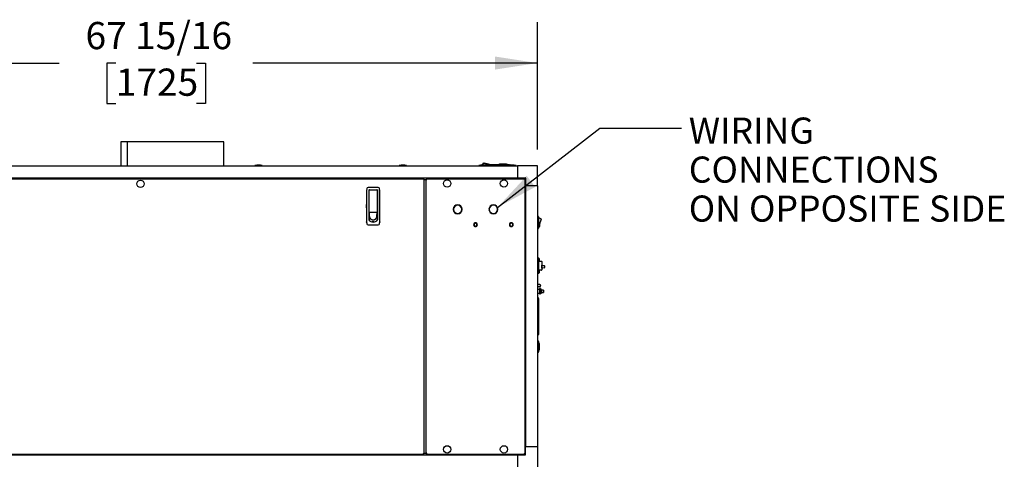
# Model space of a CAD drawing. Units: inches. Extents: x 0.8 to 15.8, y 0.4 to 10.6.
# Drawn here: x 7.6 to 10.6, y 6.4 to 7.8 of the extents above; entities that cross this region are included whole.
import ezdxf

# ---------------------------------------------------------------- set-up
doc = ezdxf.new("R2010")
doc.units = ezdxf.units.IN
doc.header["$MEASUREMENT"] = 0
doc.layers.add('FORMAT', color=7, linetype='Continuous')
doc.styles.add('SLDTEXTSTYLE0', font='TXT', dxfattribs={"width": 0.605})
doc.dimstyles.new('SLDDIMSTYLE0', dxfattribs={"dimtxt": 0.080892, "dimasz": 0.13, "dimexe": 0, "dimexo": 0.0625, "dimgap": 0.020223, "dimtad": 0, "dimtih": 1, "dimtoh": 1, "dimdec": 6, "dimlfac": 32, "dimrnd": 1e-09, "dimzin": 12, "dimdsep": 46, "dimlunit": 5, "dimtxsty": 'SLDTEXTSTYLE0', "dimsah": 1, "dimcen": 0.09, "dimadec": 0, "dimazin": 3, "dimtfac": 1, "dimtdec": 1, "dimtofl": 0, "dimtmove": 0, "dimatfit": 3, "dimfxl": 0, "dimfrac": 2, "dimtolj": 1, "dimtzin": 12, "dimarcsym": 0})
doc.dimstyles.new('SLDDIMSTYLE3', dxfattribs={"dimtxt": 0.18, "dimasz": 0.13, "dimexe": 0, "dimexo": 0.0625, "dimgap": 0, "dimtad": 0, "dimtih": 1, "dimtoh": 1, "dimdec": 0, "dimrnd": 1e-09, "dimzin": 0, "dimdsep": 46, "dimlunit": 5, "dimtxsty": 'Standard', "dimsah": 1, "dimcen": 0.09, "dimadec": 0, "dimazin": 0, "dimtfac": 0.13, "dimtdec": 0, "dimtofl": 0, "dimtmove": 0, "dimatfit": 3, "dimfxl": 0, "dimfrac": 2, "dimtolj": 1, "dimtzin": 0, "dimarcsym": 0})

# ---------------------------------------------------------------- blocks, each defined once
blk = doc.blocks.new('_D_12')
at = {"layer": 'FORMAT'}
for p, q in [((7.0399, 7.3578), (7.0399, 7.7475)), ((9.1628, 7.3578), (9.1628, 7.7475)), ((7.0399, 7.6225), (7.6988, 7.6225)), ((7.8716, 7.6225), (7.8438, 7.6225)), ((7.8438, 7.6225), (7.8438, 7.4982)), ((8.1185, 7.6225), (8.1463, 7.6225)), ((8.1463, 7.6225), (8.1463, 7.4982)), ((9.1628, 7.6225), (8.2914, 7.6225)), ((7.8438, 7.4982), (7.8716, 7.4982)), ((8.1463, 7.4982), (8.1185, 7.4982))]:
    blk.add_line(p, q, dxfattribs=at)
for points in [[(7.0399, 7.6225), (7.1699, 7.6025), (7.1699, 7.6425)], [(9.1628, 7.6225), (9.0328, 7.6425), (9.0328, 7.6025)]]:
    blk.add_solid(points, dxfattribs=at)
at = {"layer": 'FORMAT', "char_height": 0.08333, "attachment_point": 1, "style": 'SLDTEXTSTYLE0'}
for s, insert in [('67 15/16', (7.779, 7.7484)), ('1725', (7.8716, 7.6056))]:
    blk.add_mtext(s, dxfattribs=dict(at, insert=insert))
blk = doc.blocks.new('SW_NOTE_0_13')
at = {"layer": 'FORMAT', "color": 0, "char_height": 0.08, "attachment_point": 1, "style": 'SLDTEXTSTYLE0'}
for s, insert in [('WIRING', (0.0224, 0.032)), ('CONNECTIONS', (0.0224, -0.0874)), ('ON OPPOSITE SIDE', (0.0224, -0.2068))]:
    blk.add_mtext(s, dxfattribs=dict(at, insert=insert))

msp = doc.modelspace()

# ---------------------------------------------------------------- linework, layer by layer
at = {"color": 7, "linetype": 'Continuous', "lineweight": 25}
for p, q in [((7.88693417, 7.38084848), (7.88693417, 7.30777368)), ((8.20288411, 7.38084848), (7.88693417, 7.38084848)), ((7.90660121, 7.38084848), (7.88693417, 7.38084848)), ((7.90660121, 7.38084848), (7.90660121, 7.30777368)), ((7.90660429, 7.38084848), (7.90660429, 7.30777368)), ((8.20288411, 7.38084848), (7.90660429, 7.38084848)), ((8.20288411, 7.30777368), (8.20288411, 7.38084848)), ((7.1014463, 7.30777368), (9.10123998, 7.30777368)), ((8.29770008, 7.3087424), (8.29770008, 7.30777368)), ((8.32016102, 7.3087424), (8.29770008, 7.3087424)), ((8.32016102, 7.30777368), (8.32016102, 7.3087424)), ((8.73961583, 7.3087424), (8.73961583, 7.30777368)), ((8.76207677, 7.3087424), (8.73961583, 7.3087424)), ((8.76207677, 7.30777368), (8.76207677, 7.3087424)), ((8.98261793, 7.30777368), (8.98261793, 7.30900405)), ((8.99147523, 7.30900405), (8.98559246, 7.30900405)), ((8.99147523, 7.30900405), (8.99081251, 7.30959511)), ((8.99290116, 7.30971919), (8.99788328, 7.31663327)), ((9.00878104, 7.31406693), (9.00160619, 7.31023047)), ((9.00878104, 7.31406693), (9.0102616, 7.31371831)), ((9.0102616, 7.31371831), (9.01174219, 7.31336954)), ((9.01174219, 7.31336954), (9.01322277, 7.31302091)), ((9.01322277, 7.31302091), (9.01470333, 7.31267214)), ((9.01470333, 7.31267214), (9.01618392, 7.31232352)), ((9.01618392, 7.31232352), (9.0176645, 7.3119749)), ((9.0176645, 7.3119749), (9.01840479, 7.31180051)), ((9.01840479, 7.31180051), (9.01914508, 7.31162613)), ((9.01914508, 7.31162613), (9.01988536, 7.31145189)), ((9.01988536, 7.31145189), (9.02062565, 7.31127751)), ((9.02062565, 7.31127751), (9.02067962, 7.3109525)), ((9.0206902, 7.31095294), (9.02062565, 7.31127751)), ((9.06799467, 7.31245977), (9.04658843, 7.31245977)), ((9.04740092, 7.31252372), (9.05729155, 7.31252372)), ((9.05729155, 7.31252372), (9.06718218, 7.31252372)), ((9.07659528, 7.31042993), (9.07894633, 7.31042993)), ((9.08098621, 7.31007031), (9.07894633, 7.31042993)), ((9.08817992, 7.30900405), (9.08884263, 7.30959511)), ((9.09406267, 7.30900405), (9.08817992, 7.30900405)), ((9.09703722, 7.30900405), (9.09703722, 7.30777368)), ((9.10123998, 7.30777368), (9.10123998, 7.27086427)), ((9.16275573, 7.30777368), (9.10123998, 7.30777368)), ((9.16275573, 7.24625799), (9.16275573, 7.30777368)), ((7.0810345, 7.26818176), (8.81374992, 7.26818176)), ((7.1014463, 7.27086427), (9.10123998, 7.27086427)), ((8.81345277, 7.26613564), (8.81430233, 7.26613564)), ((8.81374992, 7.26818176), (8.81374992, 7.26668798)), ((8.81579608, 7.26613564), (8.81430233, 7.26613564)), ((8.81579608, 7.26613564), (8.8202955, 7.26613564)), ((8.81579608, 6.42716155), (8.81579608, 7.26613564)), ((8.82126426, 7.26613564), (8.8202955, 7.26613564)), ((8.82126426, 7.26613564), (8.82126426, 6.42716155)), ((8.82126426, 7.26613564), (8.82275801, 7.26613564)), ((8.82331042, 7.26818176), (9.12283136, 7.26818176)), ((8.82331042, 7.26818176), (8.82331042, 7.26668798)), ((8.82331042, 7.26668798), (8.82331042, 7.26584085)), ((8.97740878, 7.27086427), (8.97740878, 7.26818176)), ((9.10123998, 7.27086427), (9.12486972, 7.27086427)), ((9.11681001, 7.26818176), (9.11412754, 7.27086427)), ((9.12283136, 7.26818176), (9.12283136, 7.26668798)), ((9.12487753, 7.26613564), (9.12338378, 7.26613564)), ((9.12487753, 6.42716155), (9.12487753, 7.26613564)), ((9.12584628, 7.26988777), (9.12584628, 7.24625799)), ((8.67527567, 7.24132579), (8.64381229, 7.24132579)), ((8.64601051, 7.23455911), (8.67307746, 7.23455911)), ((8.64601051, 7.23455911), (8.64601051, 7.14243987)), ((8.64970148, 7.23400853), (8.64979293, 7.23455911)), ((8.66929504, 7.23455911), (8.66938652, 7.23400853)), ((8.67307746, 7.23455911), (8.67307746, 7.14243987)), ((9.12584628, 7.25914544), (9.12487753, 7.26011431)), ((9.16275573, 7.24625799), (9.12584628, 7.24625799)), ((9.12584628, 7.24625799), (9.12584628, 6.4470392)), ((9.16275573, 7.24625799), (9.16275573, 6.4470392)), ((9.16275573, 7.23671303), (9.16306823, 7.23671303)), ((9.16306823, 7.23671303), (9.16306823, 7.23280676)), ((8.63956638, 7.23313133), (8.63950705, 7.23246855)), ((8.64724084, 7.23086814), (8.64601051, 7.23086814)), ((8.64601051, 7.22471657), (8.64724084, 7.22471657)), ((8.64724084, 7.22695512), (8.64724084, 7.23332874)), ((8.64724084, 7.16689185), (8.64724084, 7.22695512)), ((8.64785599, 7.233944), (8.67123197, 7.233944)), ((8.64970148, 7.23400853), (8.64970148, 7.233944)), ((8.66938652, 7.233944), (8.66938652, 7.23400853)), ((8.67184712, 7.23332874), (8.67184712, 7.22695512)), ((8.67307746, 7.23086814), (8.67184712, 7.23086814)), ((8.67184712, 7.22695512), (8.67184712, 7.16689185)), ((8.67184712, 7.22471657), (8.67307746, 7.22471657)), ((8.67958091, 7.23246855), (8.67952159, 7.23313133)), ((9.16306823, 7.23280676), (9.16306823, 6.90446114)), ((8.64724084, 7.20318616), (8.64601051, 7.20318616)), ((8.64724084, 7.19088287), (8.64601051, 7.19088287)), ((8.67307746, 7.20318616), (8.67184712, 7.20318616)), ((8.67184712, 7.19088287), (8.67307746, 7.19088287)), ((8.90471353, 7.17466613), (8.90572932, 7.17466613)), ((8.90572932, 7.17419738), (8.90471353, 7.17419738)), ((8.93103747, 7.17466613), (8.93205326, 7.17466613)), ((8.93205326, 7.17419738), (8.93103747, 7.17419738)), ((9.01408853, 7.17466613), (9.01510432, 7.17466613)), ((9.01510432, 7.17419738), (9.01408853, 7.17419738)), ((9.04041247, 7.17466613), (9.04142826, 7.17466613)), ((9.04142826, 7.17419738), (9.04041247, 7.17419738)), ((8.64724084, 7.16935245), (8.64601051, 7.16935245)), ((8.64724084, 7.16197051), (8.64601051, 7.16197051)), ((8.64601051, 7.15950991), (8.64724084, 7.15950991)), ((8.64601051, 7.148437), (8.64724084, 7.148437)), ((8.64724084, 7.16491422), (8.64724084, 7.1674989)), ((8.64731003, 7.16417401), (8.64724084, 7.16491422)), ((8.67184712, 7.16491422), (8.64724084, 7.16491422)), ((8.64724084, 7.16491422), (8.64724084, 7.16398393)), ((8.64724084, 7.16398393), (8.64724084, 7.16247167)), ((8.64724084, 7.16247167), (8.64724084, 7.1609594)), ((8.64724084, 7.1609594), (8.64724084, 7.15944714)), ((8.64724084, 7.15944714), (8.64724084, 7.15642276)), ((8.64724084, 7.15642276), (8.64724084, 7.15339824)), ((8.64724084, 7.15339824), (8.64724084, 7.15037371)), ((8.64834813, 7.15306971), (8.64724084, 7.14130028)), ((8.64724084, 7.15037371), (8.64724084, 7.14734919)), ((8.64724084, 7.14734919), (8.64724084, 7.14432466)), ((8.64724084, 7.14432466), (8.64724084, 7.14130028)), ((8.64737926, 7.16343364), (8.64731003, 7.16417401)), ((8.64744845, 7.16269342), (8.64737926, 7.16343364)), ((8.64751764, 7.16195306), (8.64744845, 7.16269342)), ((8.64765605, 7.16047248), (8.64751764, 7.16195306)), ((8.64779447, 7.15899204), (8.64765605, 7.16047248)), ((8.64793288, 7.15751146), (8.64779447, 7.15899204)), ((8.64785599, 7.1662766), (8.67123197, 7.1662766)), ((8.6480713, 7.15603087), (8.64793288, 7.15751146)), ((8.64820971, 7.15455029), (8.6480713, 7.15603087)), ((8.64834813, 7.15306971), (8.64820971, 7.15455029)), ((8.65191605, 7.1662766), (8.65191605, 7.16548724)), ((8.65191605, 7.16548724), (8.66717195, 7.16548724)), ((8.65240815, 7.16548724), (8.65240815, 7.1662766)), ((8.66667982, 7.1662766), (8.66667982, 7.16548724)), ((8.66717195, 7.16548724), (8.66717195, 7.1662766)), ((8.67073984, 7.15306971), (8.67087825, 7.15455029)), ((8.67073984, 7.15306971), (8.67184712, 7.14130028)), ((8.67087825, 7.15455029), (8.67101667, 7.15603087)), ((8.67101667, 7.15603087), (8.67115508, 7.15751146)), ((8.67115508, 7.15751146), (8.6712935, 7.15899204)), ((8.6712935, 7.15899204), (8.67143191, 7.16047248)), ((8.67143191, 7.16047248), (8.67157033, 7.16195306)), ((8.67157033, 7.16195306), (8.67163952, 7.16269342)), ((8.67163952, 7.16269342), (8.67170874, 7.16343364)), ((8.67170874, 7.16343364), (8.67177793, 7.16417401)), ((8.67177793, 7.16417401), (8.67184712, 7.16491422)), ((8.67184712, 7.16935245), (8.67307746, 7.16935245)), ((8.67184712, 7.1674989), (8.67184712, 7.16491422)), ((8.67184712, 7.16491422), (8.67184712, 7.16398393)), ((8.67184712, 7.16398393), (8.67184712, 7.16247167)), ((8.67184712, 7.16247167), (8.67184712, 7.1609594)), ((8.67307746, 7.16197051), (8.67184712, 7.16197051)), ((8.67184712, 7.1609594), (8.67184712, 7.15944714)), ((8.67184712, 7.15950991), (8.67307746, 7.15950991)), ((8.67184712, 7.15944714), (8.67184712, 7.15642276)), ((8.67184712, 7.15642276), (8.67184712, 7.15339824)), ((8.67184712, 7.15339824), (8.67184712, 7.15037371)), ((8.67184712, 7.15037371), (8.67184712, 7.14734919)), ((8.67184712, 7.148437), (8.67307746, 7.148437)), ((8.67184712, 7.14734919), (8.67184712, 7.14432466)), ((8.67184712, 7.14432466), (8.67184712, 7.14130028)), ((9.16306823, 7.15396304), (9.16327136, 7.15396304)), ((9.16522448, 7.15200991), (9.16522448, 7.11654118)), ((9.16522448, 7.14958803), (9.17346587, 7.14542333)), ((8.63956638, 7.1351012), (8.63950705, 7.13576383)), ((8.64381229, 7.12690658), (8.67527567, 7.12690658)), ((8.65954398, 7.13578803), (8.65680432, 7.13578803)), ((8.66157196, 7.13578803), (8.65954398, 7.13578803)), ((8.67958091, 7.13576383), (8.67952159, 7.1351012)), ((8.9672162, 7.12779112), (8.96823281, 7.12779112)), ((8.96823281, 7.12732238), (8.9672162, 7.12732238)), ((8.97790898, 7.12779112), (8.97892559, 7.12779112)), ((8.97892559, 7.12732238), (8.97790898, 7.12732238)), ((9.07659121, 7.12779112), (9.07760782, 7.12779112)), ((9.07760782, 7.12732238), (9.07659121, 7.12732238)), ((9.08728397, 7.12779112), (9.08830058, 7.12779112)), ((9.08830058, 7.12732238), (9.08728397, 7.12732238)), ((9.12487753, 7.1224267), (9.12584628, 7.1224267)), ((9.16327136, 7.11458805), (9.16306823, 7.11458805)), ((9.16799523, 7.1209778), (9.16522448, 7.11896306)), ((9.16306823, 7.02363186), (9.16494323, 7.02363186)), ((9.16634948, 7.02448955), (9.16588073, 7.02448955)), ((9.16588073, 7.02448955), (9.16588073, 7.02269423)), ((9.16634948, 7.01537873), (9.16634948, 7.02448955)), ((9.16588073, 7.02269423), (9.16588073, 6.98085672)), ((9.16588073, 7.01537873), (9.17509948, 7.01537873)), ((9.16859948, 7.01705217), (9.16859948, 7.02217709)), ((9.17603325, 6.99679114), (9.17603325, 7.00269748)), ((9.17603325, 7.00165836), (9.17603698, 7.00165836)), ((9.17603698, 7.0144411), (9.17603698, 7.00347144)), ((9.17603698, 7.00279164), (9.17603698, 7.00353333)), ((9.17603698, 7.00183084), (9.17603698, 6.99601719)), ((9.17603698, 6.99601719), (9.17603698, 6.98910986)), ((9.17603698, 6.99415836), (9.17603698, 6.99586084)), ((9.18384948, 7.00145846), (9.18384948, 6.99623323)), ((9.16494323, 6.97991924), (9.16306823, 6.97991924)), ((9.17509948, 6.98817237), (9.16588073, 6.98817237)), ((9.16588073, 6.98085672), (9.16588073, 6.97906154)), ((9.16588073, 6.97906154), (9.16634948, 6.97906154)), ((9.16634948, 6.97906154), (9.16634948, 6.98817237)), ((9.16859948, 6.98137401), (9.16859948, 6.98649893)), ((9.17002136, 6.94382235), (9.16306823, 6.94382235)), ((9.16306823, 6.93772872), (9.17002136, 6.93772872)), ((9.17213073, 6.94171302), (9.17213073, 6.94077553)), ((9.17213073, 6.94077553), (9.17213073, 6.93983805)), ((9.16275573, 6.90446114), (9.16497117, 6.90446114)), ((9.16900573, 6.92944742), (9.16306823, 6.92944742)), ((9.16306823, 6.9177286), (9.16900573, 6.9177286)), ((9.16497117, 6.89877611), (9.16497117, 6.90446114)), ((9.16541198, 6.90196109), (9.16497117, 6.90446114)), ((9.17213073, 6.9317131), (9.16900573, 6.9317131)), ((9.16900573, 6.9317131), (9.16900573, 6.92358801)), ((9.16900573, 6.92358801), (9.16900573, 6.91546307)), ((9.16900573, 6.91546307), (9.17213073, 6.91546307)), ((9.17213073, 6.9317131), (9.17213073, 6.92358801)), ((9.17447448, 6.92944742), (9.17213073, 6.92944742)), ((9.17213073, 6.92358801), (9.17213073, 6.91546307)), ((9.17213073, 6.9177286), (9.17447448, 6.9177286)), ((9.17447448, 6.92944742), (9.17447448, 6.92358801)), ((9.18072448, 6.92702555), (9.17447448, 6.92702555)), ((9.17447448, 6.92358801), (9.17447448, 6.9177286)), ((9.17447448, 6.92015048), (9.18072448, 6.92015048)), ((9.18072448, 6.92702555), (9.18072448, 6.92358801)), ((9.18072448, 6.92358801), (9.18072448, 6.92015048)), ((9.16497117, 6.79452108), (9.16497117, 6.89877611)), ((9.16541198, 6.90196109), (9.16541198, 6.8985501)), ((9.16541198, 6.8985501), (9.16541198, 6.79474709)), ((9.16497117, 6.78883605), (9.16275573, 6.78883605)), ((9.16497117, 6.78883605), (9.16497117, 6.79452108)), ((9.16497117, 6.78883605), (9.16541198, 6.7913361)), ((9.16541198, 6.79474709), (9.16541198, 6.7913361)), ((9.16444323, 6.77145332), (9.16275573, 6.77145332)), ((9.16444323, 6.73629699), (9.16444323, 6.77145332)), ((9.16744178, 6.74317206), (9.16744178, 6.76457825)), ((9.16750573, 6.76376573), (9.16750573, 6.74398458)), ((9.16275573, 6.73629699), (9.16444323, 6.73629699)), ((9.12584628, 6.57087034), (9.12487753, 6.57087034)), ((7.0810345, 6.42511542), (8.81374992, 6.42511542)), ((7.1014463, 6.42243292), (9.10123998, 6.42243292)), ((8.65164054, 6.42511542), (8.65164054, 6.42243292)), ((8.654261, 6.42243292), (8.654261, 6.42511542)), ((8.66073879, 6.42511542), (8.66073879, 6.42243292)), ((8.66335929, 6.42243292), (8.66335929, 6.42511542)), ((8.81430233, 6.42716155), (8.81345277, 6.42716155)), ((8.81374992, 6.42511542), (8.81374992, 6.42660921)), ((8.81579608, 6.42716155), (8.81430233, 6.42716155)), ((8.8202955, 6.42716155), (8.81579608, 6.42716155)), ((8.8202955, 6.42716155), (8.82126426, 6.42716155)), ((8.82126426, 6.42716155), (8.82275801, 6.42716155)), ((8.82331042, 6.42745576), (8.82331042, 6.42660921)), ((8.82331042, 6.42511542), (8.82331042, 6.42660921)), ((8.82331042, 6.42511542), (9.12283136, 6.42511542)), ((8.97740878, 6.42511542), (8.97740878, 6.42243292)), ((9.10123998, 6.42243292), (9.10123998, 6.38552336)), ((9.10123998, 6.42243292), (9.12486972, 6.42243292)), ((9.11412754, 6.42243292), (9.11681004, 6.42511542)), ((9.12283136, 6.42511542), (9.12283136, 6.42660921)), ((9.12487753, 6.42716155), (9.12338378, 6.42716155)), ((9.12487753, 6.43318288), (9.12584628, 6.4341516)), ((9.16275573, 6.4470392), (9.12584628, 6.4470392)), ((9.12584628, 6.42340942), (9.12584628, 6.4470392)), ((9.16275573, 6.4470392), (9.16275573, 6.38552336))]:
    msp.add_line(p, q, dxfattribs=at)
at = {"color": 7, "linetype": 'Continuous', "lineweight": 25, "flags": 128}
for points in [[(9.08817992, 7.30900405), (9.07762675, 7.30900391), (9.03539028, 7.30900376), (8.99147523, 7.30900405)], [(8.99864843, 7.31645317), (8.9988652, 7.31640213), (8.99910755, 7.31634507), (8.99965967, 7.31621498)], [(8.99965967, 7.31621498), (8.99998127, 7.3161393), (9.00032654, 7.3160579), (9.00107515, 7.31588161)], [(9.00107515, 7.31588161), (9.00148523, 7.31578511), (9.00191494, 7.31568391), (9.00281768, 7.31547125)], [(9.00281768, 7.31547125), (9.00328851, 7.31536037), (9.00377351, 7.31524611), (9.00476962, 7.3150116)], [(9.00476962, 7.3150116), (9.00526808, 7.31489427), (9.00577486, 7.31477488), (9.00679804, 7.31453391)], [(9.00679804, 7.31453391), (9.00729239, 7.31441746), (9.00778988, 7.31430027), (9.00878104, 7.31406693)], [(9.17603698, 7.00347144), (9.17603698, 7.00346102), (9.17603325, 7.00269748)], [(9.17603698, 6.99601719), (9.17603698, 6.9960276), (9.17603325, 6.99679114)], [(9.17603698, 7.00353333), (9.18015581, 7.00270966), (9.18334658, 7.00207137)], [(9.18334658, 6.99562031), (9.17925965, 6.99480295), (9.17603698, 6.99415836)]]:
    msp.add_lwpolyline(points, dxfattribs=at)
at = {"color": 7, "linetype": 'Continuous', "lineweight": 25}
for centre in [(8.88622675, 7.25380679), (9.05991504, 7.25380679), (7.94739217, 7.25255679), (8.88622675, 6.43949038), (9.05991504, 6.43949038)]:
    msp.add_circle(centre, 0.01123047, dxfattribs=at)
for centre, radius, start, end in [((8.30893056, 7.24465555), 0.06506348, 80.06051854, 99.93948146), ((8.75084629, 7.24465555), 0.06506348, 80.06051854, 99.93948146), ((9.04109883, 6.55609057), 0.75518126, 94.21508219, 94.44140614), ((9.0399311, 6.57149408), 0.73973359, 93.80726313, 94.21257274), ((9.03982757, 6.57302581), 0.73819836, 86.19286084, 93.80713916), ((8.99323387, 7.29647337), 0.0206891, 76.49551848, 77.01314433), ((8.8757761, 6.79575015), 0.53500396, 76.72257874, 76.7867444), ((9.04675571, 7.30269559), 0.00976563, 90.99747326, 119.71694829), ((9.04740092, 7.31205496), 0.00046875, 90, 120.28129947), ((9.06718217, 7.31205496), 0.00046875, 59.71870053, 90), ((9.06782739, 7.30269559), 0.00976563, 52.37280937, 89.00252674), ((9.04016459, 6.57777994), 0.73343234, 85.7856795, 86.1944706), ((9.03446294, 6.50200216), 0.80942423, 85.56620327, 85.77736156), ((8.82152935, 7.26560002), 0.00819664, 161.64062292, 179.16644981), ((8.81499393, 7.26557949), 0.00166623, 138.29698742, 175.18810323), ((8.81321351, 7.27391922), 0.00820084, 270.83888075, 288.35570534), ((8.81319304, 7.26738138), 0.00166805, 274.83289133, 311.68410549), ((8.82384679, 7.27391897), 0.00820059, 251.64402149, 269.16139241), ((8.82386725, 7.26738127), 0.00166793, 228.31456426, 265.16843892), ((8.81552992, 7.26559984), 0.00819771, 0.83470279, 18.35822448), ((8.82206621, 7.2655794), 0.00166643, 4.81420775, 41.7007016), ((9.13061105, 7.26560003), 0.00819688, 161.64131042, 179.16659173), ((9.12407541, 7.2655795), 0.00166625, 138.29826085, 175.18866033), ((9.12229497, 7.27391916), 0.00820078, 270.83884311, 288.35577804), ((9.12227452, 7.26738132), 0.00166799, 274.83251791, 311.68487229), ((9.12486972, 7.2698877), 0.00097656, 0, 90), ((8.67315106, 7.23175653), 0.03361281, 168.6852987, 177.65588008), ((8.64381539, 7.23763107), 0.00369472, 90.04797892, 168.75940503), ((8.67527263, 7.23763114), 0.00369465, 11.23971368, 89.95290237), ((8.64585187, 7.23174634), 0.03369819, 2.35550761, 11.30331362), ((9.96983921, 7.18411619), 1.33121058, 177.9184392, 182.0815608), ((12.61366734, 7.18411626), 3.97440322, 179.29337123, 180.70662877), ((8.64785599, 7.2333288), 0.00061516, 90, 180), ((8.67123198, 7.2333288), 0.00061516, 0, 90), ((4.70540872, 7.18411626), 3.97441512, 359.29337334, 0.70662666), ((7.34924875, 7.18411619), 1.33121058, 357.9184392, 2.0815608), ((8.91838339, 7.17443179), 0.01367188, 0.98226148, 179.01773852), ((8.91838339, 7.17443179), 0.01367188, 180.98226148, 359.01773852), ((8.91838339, 7.17443179), 0.01265625, 1.06109361, 178.93890639), ((8.91838339, 7.17443179), 0.01265625, 181.06109361, 358.93890639), ((9.02775839, 7.17443179), 0.01367188, 0.98226148, 179.01773852), ((9.02775839, 7.17443179), 0.01367188, 180.98226148, 359.01773852), ((9.02775839, 7.17443179), 0.01265625, 1.06109361, 178.93890639), ((9.02775839, 7.17443179), 0.01265625, 181.06109361, 358.93890639), ((8.64785556, 7.16689131), 0.00061471, 179.94907236, 270.04068314), ((8.65897743, 7.1530711), 0.0106293, 180.00751626, 190.76005202), ((8.65902704, 7.15308339), 0.01068034, 190.77513002, 202.14005013), ((8.65912572, 7.15312347), 0.01078684, 202.13970622, 213.90545314), ((8.65926921, 7.15321938), 0.01095943, 213.90316435, 225.78998994), ((8.65939907, 7.15335326), 0.01114595, 225.79133625, 237.54346128), ((8.65948772, 7.15349181), 0.01131043, 237.54120448, 248.93714035), ((8.65959685, 7.15349853), 0.01131792, 291.06664352, 302.45501166), ((8.65967645, 7.153369), 0.01116591, 302.46708058, 314.19812189), ((8.65980229, 7.15323313), 0.01098077, 314.22159812, 326.08524759), ((8.65994152, 7.15313469), 0.01081031, 326.10647429, 337.84668897), ((8.6600549, 7.15308499), 0.01068655, 337.86424669, 349.22247835), ((8.660116, 7.15307059), 0.01062384, 349.23717666, 359.99525506), ((8.67123256, 7.16689115), 0.00061456, 269.94465911, 0.06558539), ((9.16327136, 7.15200992), 0.00195312, 0, 90), ((9.21872077, 7.1212301), 0.0503261, 152.96150617, 179.39973011), ((9.17302542, 7.14455172), 0.00097656, 332.96150617, 63.1905879), ((8.67317554, 7.13647875), 0.03363738, 182.34708927, 191.31135182), ((8.64381552, 7.13060147), 0.00369488, 191.24262792, 269.94998813), ((8.65966686, 7.15253765), 0.01698415, 216.4799619, 269.58545508), ((8.65953617, 7.15361845), 0.01144602, 248.93865144, 259.78717647), ((8.65955421, 7.15233847), 0.01655125, 258.07966724, 264.07166192), ((8.65954595, 7.15369554), 0.01152362, 259.80727805, 269.99021832), ((8.6595408, 7.15223145), 0.01644342, 264.07962358, 270.01108949), ((8.65941225, 7.15255504), 0.0170016, 270.44393824, 323.49064478), ((8.65954204, 7.15369526), 0.01152335, 270.00965941, 280.19284422), ((8.65954717, 7.15223145), 0.01644342, 269.98891051, 275.92037642), ((8.65954821, 7.15363126), 0.01145927, 280.21911325, 291.05505883), ((8.67527258, 7.13060131), 0.00369472, 270.04797892, 348.75940503), ((8.64559071, 7.13651727), 0.03396041, 348.73136736, 357.61019155), ((8.97307089, 7.12755679), 0.00585938, 2.29244278, 177.70755722), ((8.97307089, 7.12755679), 0.00585938, 182.29244278, 357.70755722), ((8.97307089, 7.12755679), 0.00484375, 2.7734594, 177.2265406), ((8.97307089, 7.12755679), 0.00484375, 182.7734594, 357.2265406), ((9.08244589, 7.12755679), 0.00585938, 2.29244278, 177.70755722), ((9.08244589, 7.12755679), 0.00585938, 182.29244278, 357.70755722), ((9.08244589, 7.12755679), 0.00484375, 2.7734594, 177.2265406), ((9.08244589, 7.12755679), 0.00484375, 182.7734594, 357.2265406), ((9.16327136, 7.11654117), 0.00195313, 270, 0), ((9.16742092, 7.12176757), 0.00097656, 306.02198775, 359.39973011), ((9.16494323, 7.02269429), 0.0009375, 0, 90), ((9.16365244, 7.0196146), 0.00557133, 27.38350664, 61.04684416), ((9.16365244, 7.0196146), 0.00557133, 310.50844859, 332.61649336), ((9.17509948, 7.01444117), 0.0009375, 0, 90), ((9.18322428, 7.00145835), 0.0006252, 0.01043984, 78.67502227), ((9.18322427, 6.99623335), 0.00062522, 281.32613036, 359.98840753), ((9.16494323, 6.98085679), 0.0009375, 270, 0), ((9.16365244, 6.98393648), 0.00557133, 298.95315584, 332.61649336), ((9.16365244, 6.98393648), 0.00557133, 27.38350664, 49.49155141), ((9.17509948, 6.98910992), 0.0009375, 270, 0), ((9.17002136, 6.94171304), 0.00210938, 0, 90), ((9.17002136, 6.93983804), 0.00210937, 270, 0), ((9.15767761, 6.76441099), 0.00976563, 0.99747326, 46.14783613), ((9.16703698, 6.76376578), 0.00046875, 0, 30.28129947), ((9.15767761, 6.74333931), 0.00976562, 313.85216387, 359.00252674), ((9.16703698, 6.74398453), 0.00046875, 329.71870053, 0), ((8.82152762, 6.42769688), 0.00819491, 180.83168276, 198.3612445), ((8.81499393, 6.4277177), 0.00166623, 184.81189677, 221.70301258), ((8.81321351, 6.41937797), 0.00820084, 71.64429466, 89.16111925), ((8.81319304, 6.42591581), 0.00166805, 48.31589451, 85.16710867), ((8.82384679, 6.41937822), 0.00820059, 90.83860759, 108.35597851), ((8.82386725, 6.42591592), 0.00166793, 94.83156108, 131.68543574), ((8.81553165, 6.42769706), 0.00819598, 341.63990859, 359.16716415), ((8.82206621, 6.42771778), 0.00166643, 318.2992984, 355.18579225), ((9.13060932, 6.42769686), 0.00819515, 180.83154155, 198.3605563), ((9.12229497, 6.41937803), 0.00820078, 71.64422196, 89.16115689), ((9.12407541, 6.42771769), 0.00166625, 184.81133967, 221.70173915), ((9.12227452, 6.42591587), 0.00166799, 48.31512771, 85.16748209), ((9.12486972, 6.42340945), 0.00097656, 270, 0)]:
    msp.add_arc(centre, radius, start, end, dxfattribs=at)

# ---------------------------------------------------------------- block references
at = {"layer": 'FORMAT'}
msp.add_blockref('SW_NOTE_0_13', (9.60334989, 7.42360865), dxfattribs=at)

# ---------------------------------------------------------------- dimensions: what is measured, and where the dimension line sits
dim = msp.add_linear_dim(base=(9.16275573, 7.62245135), p1=(7.03993049, 7.30777354), p2=(9.16275573, 7.30777371), dimstyle='SLDDIMSTYLE0', dxfattribs=at)
dim.commit()
dim.dimension.update_dxf_attribs({"geometry": '_D_12', "text_midpoint": (7.9950793, 7.62245135), "dimtype": 160})

# ---------------------------------------------------------------- leaders
msp.add_leader([(9.0400549, 7.18040809), (9.35342369, 7.42360865), (9.60334989, 7.42360865)], dimstyle='SLDDIMSTYLE3', dxfattribs=at)

doc.saveas('drawing.dxf')
